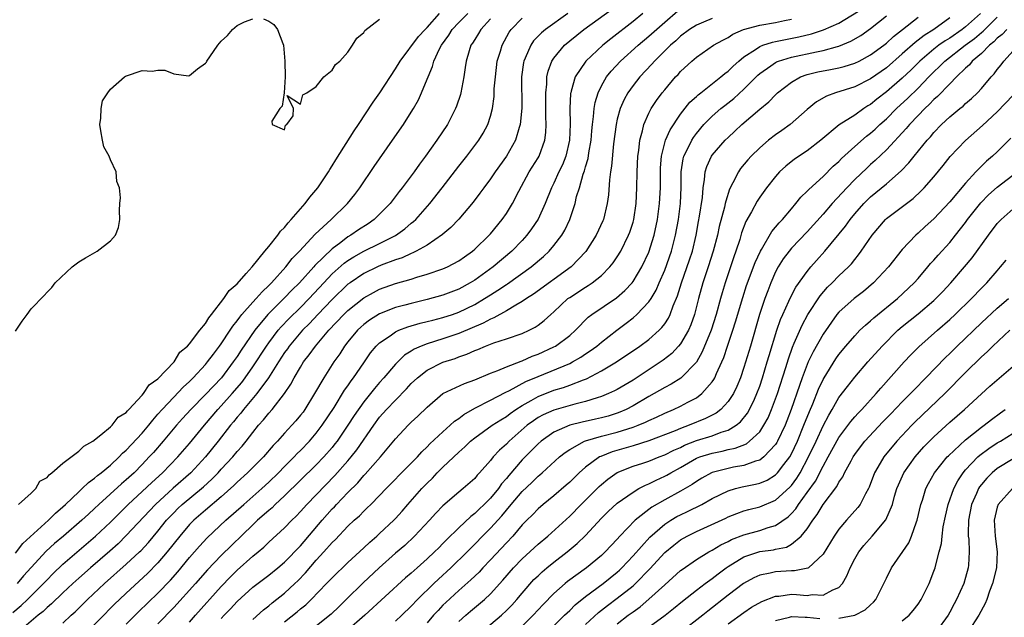
# Model space of a CAD drawing. Units: inches. Extents: x 2565000 to 2568000, y 1533000 to 1536000.
# Drawn here: x 2565592 to 2565716, y 1534081 to 1534156 of the extents above; entities that cross this region are included whole.
import ezdxf

# ---------------------------------------------------------------- set-up
doc = ezdxf.new("R2010")
doc.units = ezdxf.units.IN
doc.header["$MEASUREMENT"] = 0
doc.layers.add('LD25651533_2ft', color=63, linetype='Continuous')

msp = doc.modelspace()

# ---------------------------------------------------------------- linework, layer by layer
at = {"layer": 'LD25651533_2ft'}
for points, elevation in [([(2565597, 1534080.01), (2565598.04, 1534081), (2565598.55, 1534081.45), (2565600.11, 1534083), (2565602.24, 1534085), (2565605, 1534087.44), (2565606.67, 1534089), (2565606.84, 1534089.16), (2565607.8, 1534090.2), (2565609, 1534091.63), (2565610.1, 1534093), (2565611, 1534093.96), (2565611.52, 1534094.48), (2565612.06, 1534095), (2565614.76, 1534097.24), (2565615.8, 1534098.2), (2565616.59, 1534099), (2565617, 1534099.45), (2565618.45, 1534101), (2565619, 1534101.67), (2565619.63, 1534102.37), (2565620.16, 1534103), (2565621, 1534104.11), (2565621.72, 1534105), (2565622.32, 1534105.68), (2565623, 1534106.53), (2565623.42, 1534107), (2565625, 1534109), (2565625.8, 1534110.2), (2565626.2, 1534111), (2565627, 1534112.36), (2565627.4, 1534113), (2565628.11, 1534113.89), (2565628.89, 1534115), (2565630.58, 1534117), (2565632.49, 1534119), (2565633, 1534119.49), (2565635, 1534121.11), (2565636.21, 1534121.79), (2565637, 1534122.2), (2565639, 1534122.9), (2565641, 1534123.47), (2565641.69, 1534123.69), (2565643, 1534124.07), (2565645, 1534124.75), (2565645.57, 1534125), (2565647, 1534125.77), (2565647.71, 1534126.29), (2565648.72, 1534127), (2565649, 1534127.24), (2565650.83, 1534129), (2565651, 1534129.19), (2565652.49, 1534131), (2565653, 1534131.76), (2565653.77, 1534133), (2565654.57, 1534134.57), (2565655.89, 1534137), (2565657, 1534138.77), (2565657.13, 1534139), (2565657.87, 1534141), (2565658, 1534141.99), (2565658.05, 1534143), (2565658, 1534144), (2565657.98, 1534147), (2565658.1, 1534148.1), (2565658.13, 1534149), (2565658.28, 1534149.72), (2565658.75, 1534151), (2565659, 1534151.39), (2565660.33, 1534153), (2565661, 1534153.57), (2565662.8, 1534155), (2565666.39, 1534157.61)], 7642), ([(2565617, 1534080.59), (2565617.38, 1534081), (2565618.17, 1534081.83), (2565619, 1534082.75), (2565621, 1534084.57), (2565623, 1534086.07), (2565624.16, 1534087), (2565625, 1534087.72), (2565627, 1534089.79), (2565629.73, 1534093), (2565631, 1534094.43), (2565631.29, 1534094.71), (2565631.55, 1534095), (2565633, 1534096.5), (2565634.25, 1534097.75), (2565635, 1534098.65), (2565635.18, 1534098.82), (2565637.09, 1534101), (2565639, 1534103.29), (2565640.61, 1534105), (2565641, 1534105.39), (2565641.84, 1534106.16), (2565643, 1534107.31), (2565645, 1534109), (2565647.71, 1534110.29), (2565649, 1534110.75), (2565651, 1534111.58), (2565651.93, 1534111.93), (2565653, 1534112.39), (2565654.88, 1534113.12), (2565655, 1534113.15), (2565656.27, 1534113.73), (2565657, 1534113.99), (2565659, 1534114.9), (2565659.2, 1534115), (2565661, 1534116.36), (2565661.74, 1534117), (2565663.35, 1534118.65), (2565663.81, 1534119), (2565666.9, 1534121.1), (2565667.97, 1534122.03), (2565668.87, 1534123), (2565669, 1534123.16), (2565670.11, 1534125), (2565671, 1534126.87), (2565671.68, 1534129), (2565672.1, 1534131), (2565672.36, 1534133), (2565672.47, 1534135), (2565672.46, 1534137), (2565672.48, 1534137.52), (2565672.58, 1534139), (2565673.11, 1534141), (2565673.68, 1534142.32), (2565675, 1534144.31), (2565676.19, 1534145.81), (2565677, 1534146.53), (2565677.24, 1534146.76), (2565677.57, 1534147), (2565680.11, 1534149), (2565680.58, 1534149.42), (2565681, 1534149.72), (2565681.63, 1534150.37), (2565682.35, 1534151), (2565683, 1534151.53), (2565684.48, 1534152.48), (2565685, 1534152.85), (2565685.39, 1534153), (2565686.6, 1534153.4), (2565687, 1534153.47), (2565688.25, 1534153.75), (2565689.93, 1534154.07), (2565691.54, 1534154.46), (2565693.05, 1534154.95), (2565695, 1534155.81), (2565698.24, 1534157.76)], 7652), ([(2565590.66, 1534081.34), (2565591.74, 1534082.26), (2565592.54, 1534083), (2565594.54, 1534085), (2565595, 1534085.5), (2565595.74, 1534086.26), (2565597, 1534087.44), (2565601.13, 1534091), (2565603, 1534092.75), (2565605.25, 1534095), (2565607, 1534096.62), (2565608.22, 1534097.78), (2565609.56, 1534099), (2565611.52, 1534101), (2565613, 1534102.72), (2565614.86, 1534105), (2565616.57, 1534107), (2565617, 1534107.45), (2565618.39, 1534109), (2565619.59, 1534110.41), (2565620.02, 1534111), (2565621, 1534112.39), (2565622.71, 1534115), (2565623, 1534115.41), (2565624.19, 1534117), (2565624.56, 1534117.44), (2565625.54, 1534118.46), (2565627, 1534119.9), (2565628.08, 1534121), (2565629.93, 1534123), (2565631, 1534124.12), (2565632.53, 1534125.47), (2565633, 1534125.81), (2565633.73, 1534126.27), (2565635, 1534126.99), (2565637, 1534127.96), (2565639, 1534128.98), (2565640.18, 1534129.82), (2565641, 1534130.52), (2565641.27, 1534130.73), (2565641.55, 1534131), (2565643.33, 1534133), (2565644.91, 1534135), (2565647, 1534137.72), (2565648.01, 1534139), (2565649.52, 1534141), (2565650.08, 1534141.92), (2565650.66, 1534143), (2565651, 1534144.06), (2565651.25, 1534145), (2565651.46, 1534146.54), (2565651.48, 1534147.48), (2565651.61, 1534149), (2565651.86, 1534151), (2565652.25, 1534152.25), (2565652.46, 1534153), (2565653.36, 1534154.64), (2565653.61, 1534155), (2565655, 1534156.41)], 7638), ([(2565591, 1534088.87), (2565591.92, 1534090.08), (2565595.17, 1534093), (2565596.08, 1534093.92), (2565597, 1534094.69), (2565597.34, 1534095), (2565599, 1534096.6), (2565599.44, 1534097), (2565600.22, 1534097.78), (2565601, 1534098.33), (2565601.35, 1534098.65), (2565601.82, 1534099), (2565603, 1534099.97), (2565604.11, 1534101), (2565604.54, 1534101.46), (2565605, 1534101.86), (2565607, 1534104.02), (2565607.84, 1534105), (2565608.34, 1534105.66), (2565609, 1534106.4), (2565609.52, 1534107), (2565611, 1534108.57), (2565612.19, 1534109.81), (2565613, 1534110.55), (2565613.45, 1534111), (2565615, 1534112.7), (2565615.26, 1534113), (2565616, 1534114), (2565616.77, 1534115), (2565617, 1534115.31), (2565618.14, 1534117), (2565618.47, 1534117.53), (2565619, 1534118.19), (2565619.33, 1534118.67), (2565619.6, 1534119), (2565621, 1534120.57), (2565621.41, 1534121), (2565622.15, 1534121.85), (2565623, 1534122.65), (2565623.35, 1534123), (2565625.14, 1534125), (2565625.95, 1534126.05), (2565626.89, 1534127), (2565628.86, 1534129.14), (2565630.88, 1534131), (2565632.96, 1534133), (2565633.85, 1534134.15), (2565634.5, 1534135), (2565636.32, 1534137.68), (2565638.64, 1534141), (2565640.01, 1534143), (2565641, 1534144.57), (2565641.26, 1534145), (2565641.89, 1534146.11), (2565642.3, 1534147), (2565643, 1534148.7), (2565643.11, 1534149), (2565643.69, 1534150.31), (2565643.86, 1534151), (2565644.57, 1534152.57), (2565644.8, 1534153), (2565645.72, 1534154.28), (2565646.15, 1534155), (2565647, 1534155.89), (2565648.12, 1534157)], 7634), ([(2565591, 1534116.89), (2565591.84, 1534118.16), (2565592.5, 1534119), (2565593, 1534119.7), (2565594.61, 1534121.39), (2565595, 1534121.82), (2565595.58, 1534122.42), (2565596.03, 1534123), (2565598.18, 1534125), (2565599, 1534125.63), (2565599.83, 1534126.17), (2565601.34, 1534127), (2565603, 1534128.32), (2565603.66, 1534129), (2565604.02, 1534129.98), (2565604.2, 1534131), (2565604.15, 1534132.15), (2565604.18, 1534133), (2565604.25, 1534133.75), (2565604.14, 1534135), (2565603.79, 1534135.79), (2565603.72, 1534137), (2565603, 1534138.53), (2565602.82, 1534139), (2565602.17, 1534140.17), (2565601.98, 1534141), (2565601.8, 1534142.2), (2565601.65, 1534143), (2565601.8, 1534143.8), (2565601.84, 1534145), (2565602.01, 1534145.99), (2565602.66, 1534147), (2565603, 1534147.45), (2565604.76, 1534149), (2565604.9, 1534149.1), (2565607, 1534149.82), (2565608.25, 1534149.75), (2565609, 1534149.86), (2565609.86, 1534149.86), (2565611, 1534149.38), (2565612.86, 1534149.14), (2565613, 1534149.18), (2565614.01, 1534150.01), (2565615, 1534150.74), (2565615.13, 1534150.87), (2565615.18, 1534151), (2565615.54, 1534151.54), (2565616.58, 1534153), (2565617, 1534153.52), (2565617.78, 1534154.22), (2565618.41, 1534155), (2565619, 1534155.49), (2565619.95, 1534155.95), (2565621, 1534156.35)], 7630), ([(2565651, 1534156.32), (2565649.78, 1534155), (2565649.5, 1534154.5), (2565649, 1534153.75), (2565648.72, 1534153.28), (2565648.52, 1534153), (2565648.29, 1534152.29), (2565647.93, 1534151), (2565647.82, 1534150.18), (2565647.63, 1534149), (2565647.25, 1534147), (2565647.2, 1534146.8), (2565646.7, 1534145.3), (2565646.58, 1534145), (2565645.55, 1534143), (2565644.23, 1534141), (2565642.8, 1534139), (2565642.02, 1534137.98), (2565641.34, 1534137), (2565639.86, 1534135), (2565639.48, 1534134.52), (2565638.31, 1534133), (2565637, 1534131.65), (2565636.32, 1534131), (2565635.54, 1534130.46), (2565634.32, 1534129.68), (2565633.35, 1534129), (2565633, 1534128.8), (2565632.11, 1534128.11), (2565631, 1534127.29), (2565628.82, 1534125.18), (2565628.68, 1534125), (2565626.87, 1534123), (2565625.92, 1534122.08), (2565625, 1534121.11), (2565622.87, 1534119), (2565621.24, 1534117), (2565619.52, 1534114.48), (2565619, 1534113.68), (2565618.52, 1534113), (2565617.01, 1534111), (2565615, 1534108.88), (2565613.14, 1534107), (2565612.12, 1534105.88), (2565611.35, 1534105), (2565609.67, 1534103), (2565608.42, 1534101.58), (2565607.9, 1534101), (2565607, 1534100.05), (2565605.98, 1534099), (2565605, 1534098.1), (2565604.4, 1534097.6), (2565601.54, 1534095), (2565601, 1534094.48), (2565600.22, 1534093.78), (2565599.39, 1534093), (2565597.07, 1534091), (2565595.94, 1534090.06), (2565594.89, 1534089.11), (2565593, 1534087.05), (2565592.03, 1534085.97), (2565591.21, 1534085)], 7636), ([(2565591.39, 1534095), (2565593, 1534096.42), (2565593.59, 1534097), (2565594.07, 1534097.93), (2565595, 1534098.39), (2565595.25, 1534098.75), (2565595.61, 1534099), (2565597, 1534100.22), (2565599, 1534101.72), (2565599.63, 1534102.37), (2565600.79, 1534103), (2565601.79, 1534103.79), (2565603, 1534104.82), (2565603.2, 1534105), (2565603.98, 1534106.02), (2565605, 1534106.63), (2565605.16, 1534106.84), (2565605.33, 1534107), (2565607, 1534108.79), (2565607.18, 1534109), (2565607.89, 1534110.11), (2565609, 1534110.85), (2565611.05, 1534113), (2565611.75, 1534114.25), (2565612.72, 1534115), (2565613, 1534115.3), (2565614.29, 1534117), (2565615, 1534117.86), (2565615.41, 1534118.59), (2565615.76, 1534119), (2565617.33, 1534121), (2565617.98, 1534122.02), (2565619, 1534122.87), (2565620.16, 1534124.16), (2565620.89, 1534125), (2565622.48, 1534127), (2565623, 1534127.6), (2565624.14, 1534129), (2565624.49, 1534129.51), (2565625, 1534130), (2565625.43, 1534130.57), (2565625.84, 1534131), (2565627, 1534132.35), (2565627.59, 1534133), (2565628.2, 1534133.8), (2565629.21, 1534135), (2565630.52, 1534137), (2565630.69, 1534137.31), (2565631, 1534137.78), (2565631.46, 1534138.54), (2565633.79, 1534142.21), (2565634.34, 1534143), (2565636.2, 1534145.8), (2565637.02, 1534146.98), (2565639, 1534150.01), (2565639.59, 1534151), (2565641.9, 1534154.1), (2565642.73, 1534155), (2565643, 1534155.26), (2565644.57, 1534157)], 7632), ([(2565660.76, 1534157), (2565657.94, 1534155), (2565657.43, 1534154.57), (2565656.45, 1534153.55), (2565656.08, 1534153), (2565655.39, 1534151.39), (2565655.2, 1534151), (2565655.16, 1534150.84), (2565654.92, 1534149), (2565654.96, 1534145.04), (2565654.76, 1534143), (2565654.62, 1534142.62), (2565654.14, 1534141), (2565653.01, 1534139), (2565651.58, 1534137), (2565651, 1534136.13), (2565650.14, 1534135), (2565649.67, 1534134.33), (2565648.82, 1534133.18), (2565647, 1534131.04), (2565646, 1534129.99), (2565645, 1534129.15), (2565644.92, 1534129.08), (2565643, 1534127.77), (2565641.63, 1534127), (2565641.21, 1534126.79), (2565641, 1534126.72), (2565639.83, 1534126.17), (2565639, 1534125.89), (2565637.21, 1534125.21), (2565636.73, 1534125), (2565635, 1534124.18), (2565633.26, 1534123), (2565633, 1534122.81), (2565631, 1534120.9), (2565629.2, 1534119), (2565628.14, 1534117.86), (2565627.27, 1534117), (2565625.58, 1534115), (2565625.35, 1534114.65), (2565625, 1534114.18), (2565624.23, 1534113), (2565622.95, 1534111), (2565621.49, 1534109), (2565619.79, 1534107), (2565619.45, 1534106.55), (2565619, 1534106.02), (2565618.55, 1534105.45), (2565618.17, 1534105), (2565616.62, 1534103), (2565615.01, 1534101), (2565613.15, 1534099), (2565610.93, 1534097.07), (2565608.68, 1534095), (2565605, 1534091.06), (2565603.96, 1534090.04), (2565602.91, 1534089.09), (2565600.49, 1534087), (2565599, 1534085.68), (2565598.24, 1534085), (2565597, 1534083.84), (2565595.56, 1534082.44), (2565595, 1534081.99), (2565594.5, 1534081.5), (2565593.88, 1534081), (2565591.52, 1534079)], 7640), ([(2565670.22, 1534157), (2565669, 1534156.02), (2565666.18, 1534153.82), (2565665.17, 1534153), (2565663.02, 1534151), (2565661.69, 1534149), (2565661.2, 1534147.2), (2565661.13, 1534147), (2565661.11, 1534146.89), (2565661.01, 1534145), (2565661.05, 1534143.05), (2565660.98, 1534141), (2565660.52, 1534139), (2565660.09, 1534137.91), (2565659.65, 1534137), (2565659, 1534135.57), (2565658.7, 1534135), (2565657.9, 1534133), (2565657, 1534131.04), (2565656.19, 1534129.81), (2565655.59, 1534129), (2565655, 1534128.35), (2565653.7, 1534127), (2565651.33, 1534125), (2565649, 1534123.34), (2565648.44, 1534123), (2565647, 1534122.21), (2565645, 1534121.44), (2565643, 1534120.88), (2565641, 1534120.4), (2565640.17, 1534120.17), (2565639, 1534119.88), (2565637, 1534119.09), (2565635.73, 1534118.27), (2565635, 1534117.72), (2565634.62, 1534117.38), (2565634.22, 1534117), (2565633, 1534115.55), (2565632.56, 1534115), (2565631.96, 1534114.04), (2565631.23, 1534113), (2565629.93, 1534111), (2565628.77, 1534109), (2565627.55, 1534107), (2565627.32, 1534106.68), (2565627, 1534106.26), (2565626.43, 1534105.57), (2565625.93, 1534105), (2565625, 1534104.01), (2565624.1, 1534103), (2565623.56, 1534102.44), (2565622.31, 1534101), (2565620.32, 1534099), (2565619, 1534097.8), (2565618.6, 1534097.4), (2565617, 1534095.98), (2565615, 1534094.28), (2565613.54, 1534093), (2565613, 1534092.46), (2565611.76, 1534091), (2565610.18, 1534089), (2565609, 1534087.62), (2565607.7, 1534086.3), (2565605, 1534083.8), (2565604.14, 1534083), (2565603.56, 1534082.44), (2565599.58, 1534078.42)], 7644), ([(2565605, 1534079.89), (2565606.56, 1534081.44), (2565609, 1534083.81), (2565610.57, 1534085.43), (2565611.51, 1534086.49), (2565613, 1534088.32), (2565614.25, 1534089.75), (2565615.21, 1534090.79), (2565617.57, 1534093), (2565619.83, 1534095), (2565622.11, 1534097), (2565623, 1534097.82), (2565624.22, 1534099), (2565625, 1534099.81), (2565626.19, 1534101), (2565626.58, 1534101.42), (2565627, 1534101.83), (2565628.13, 1534103), (2565629, 1534104), (2565629.76, 1534105), (2565631.25, 1534107.25), (2565632.58, 1534109.42), (2565633, 1534109.99), (2565633.4, 1534110.6), (2565633.71, 1534111), (2565635, 1534112.9), (2565635.86, 1534114.14), (2565636.56, 1534115), (2565637, 1534115.42), (2565638.32, 1534116.32), (2565639, 1534116.81), (2565639.42, 1534117), (2565640.56, 1534117.44), (2565642.12, 1534117.88), (2565643, 1534118.09), (2565643.71, 1534118.29), (2565645, 1534118.61), (2565646.19, 1534119), (2565647, 1534119.28), (2565649, 1534120.27), (2565650.23, 1534121), (2565651, 1534121.5), (2565651.93, 1534122.07), (2565653, 1534122.8), (2565653.13, 1534122.87), (2565656.15, 1534125), (2565657.69, 1534126.31), (2565658.42, 1534127), (2565659, 1534127.7), (2565660, 1534129), (2565660.37, 1534129.63), (2565661.02, 1534131), (2565661.68, 1534133), (2565661.88, 1534133.88), (2565662.22, 1534135), (2565662.7, 1534136.7), (2565662.87, 1534137.13), (2565663, 1534137.65), (2565663.32, 1534138.68), (2565663.42, 1534139.42), (2565663.7, 1534141), (2565663.79, 1534142.21), (2565663.87, 1534143), (2565664.02, 1534144.02), (2565664.09, 1534145), (2565664.21, 1534145.79), (2565664.58, 1534147), (2565665, 1534147.87), (2565665.64, 1534149), (2565666.25, 1534149.75), (2565667.43, 1534151), (2565669.66, 1534153), (2565671, 1534154.13), (2565673, 1534155.92), (2565674.67, 1534157.33)], 7646), ([(2565679, 1534156.37), (2565677.9, 1534155.9), (2565677, 1534155.55), (2565676.12, 1534155), (2565675, 1534154.15), (2565674.42, 1534153.58), (2565673.75, 1534153), (2565671.7, 1534151), (2565671.37, 1534150.63), (2565669.85, 1534149), (2565669, 1534147.91), (2565668.35, 1534147), (2565667.86, 1534146.14), (2565667.37, 1534145), (2565667, 1534143.66), (2565666.85, 1534143), (2565666.54, 1534140.54), (2565666.29, 1534137.71), (2565666.15, 1534137), (2565666.02, 1534136.02), (2565665.89, 1534134.11), (2565665.75, 1534133), (2565665.25, 1534131), (2565665.18, 1534130.82), (2565664.33, 1534129), (2565663.05, 1534126.95), (2565661.18, 1534125), (2565656.44, 1534121.56), (2565655.54, 1534121), (2565655, 1534120.63), (2565654.18, 1534120.18), (2565653, 1534119.46), (2565651.42, 1534118.58), (2565651, 1534118.42), (2565650.09, 1534117.91), (2565647, 1534116.59), (2565645, 1534115.92), (2565643, 1534115.3), (2565642.23, 1534115), (2565641.37, 1534114.63), (2565641, 1534114.38), (2565640.15, 1534113.85), (2565639, 1534112.73), (2565637.53, 1534111), (2565637, 1534110.41), (2565636.35, 1534109.65), (2565635.85, 1534109), (2565635, 1534107.96), (2565633.78, 1534106.22), (2565633, 1534105), (2565631.62, 1534103), (2565631.36, 1534102.64), (2565631, 1534102.21), (2565629.96, 1534101), (2565629, 1534099.99), (2565625, 1534096.09), (2565623.82, 1534095), (2565623.41, 1534094.59), (2565623, 1534094.25), (2565621.59, 1534093), (2565621, 1534092.44), (2565617, 1534088.55), (2565615.26, 1534086.74), (2565613.73, 1534085), (2565611, 1534081.98), (2565609, 1534079.92)], 7648), ([(2565613, 1534080.15), (2565613.73, 1534081), (2565617, 1534084.66), (2565618.15, 1534085.85), (2565619, 1534086.7), (2565621, 1534088.46), (2565621.66, 1534089), (2565622.38, 1534089.62), (2565623, 1534090.22), (2565625, 1534092.07), (2565625.89, 1534093), (2565626.46, 1534093.54), (2565627, 1534094.11), (2565627.8, 1534095), (2565631.36, 1534098.64), (2565633, 1534100.52), (2565633.41, 1534101), (2565634.11, 1534101.89), (2565636.25, 1534105), (2565637, 1534106.02), (2565637.87, 1534107), (2565639, 1534108.17), (2565640.4, 1534109.6), (2565641, 1534110.26), (2565641.76, 1534111), (2565643, 1534111.98), (2565645, 1534112.96), (2565646.55, 1534113.45), (2565647, 1534113.63), (2565648.02, 1534113.98), (2565649, 1534114.43), (2565649.42, 1534114.58), (2565650.36, 1534115), (2565651.41, 1534115.41), (2565653, 1534115.92), (2565655, 1534116.61), (2565655.87, 1534117), (2565656.62, 1534117.38), (2565657, 1534117.64), (2565657.78, 1534118.22), (2565658.6, 1534119), (2565659, 1534119.34), (2565660.78, 1534121), (2565661, 1534121.16), (2565663, 1534122.46), (2565663.34, 1534122.66), (2565663.85, 1534123), (2565665, 1534123.92), (2565666.09, 1534125), (2565666.49, 1534125.51), (2565667, 1534126.28), (2565667.45, 1534127), (2565668.44, 1534129), (2565668.6, 1534129.4), (2565669, 1534130.65), (2565669.1, 1534131), (2565669.38, 1534133), (2565669.48, 1534135), (2565669.52, 1534137), (2565669.62, 1534139), (2565669.73, 1534139.73), (2565669.85, 1534141), (2565670.2, 1534142.2), (2565670.36, 1534143), (2565671, 1534144.42), (2565671.3, 1534145), (2565671.97, 1534146.03), (2565672.69, 1534147), (2565673, 1534147.39), (2565674.38, 1534149), (2565674.69, 1534149.31), (2565675, 1534149.67), (2565676.41, 1534151), (2565677, 1534151.51), (2565679.16, 1534153), (2565680.34, 1534153.66), (2565681, 1534153.99), (2565681.61, 1534154.39), (2565682.97, 1534155), (2565685, 1534155.53), (2565687, 1534155.88), (2565688.12, 1534156.12), (2565689, 1534156.29)], 7650), ([(2565621, 1534080.46), (2565622.31, 1534081.69), (2565623, 1534082.21), (2565623.43, 1534082.57), (2565625, 1534083.81), (2565626.29, 1534085), (2565626.65, 1534085.35), (2565627.63, 1534086.37), (2565629, 1534087.95), (2565629.97, 1534089), (2565631, 1534090.19), (2565631.41, 1534090.59), (2565633, 1534092.25), (2565633.8, 1534093), (2565634.44, 1534093.56), (2565635, 1534094.16), (2565635.44, 1534094.56), (2565635.88, 1534095), (2565637, 1534096.14), (2565637.82, 1534097), (2565639, 1534098.18), (2565639.4, 1534098.6), (2565641, 1534100.21), (2565641.76, 1534101), (2565642.34, 1534101.66), (2565643, 1534102.28), (2565643.35, 1534102.65), (2565645, 1534104.19), (2565645.91, 1534105), (2565646.47, 1534105.53), (2565647, 1534105.88), (2565647.62, 1534106.38), (2565649, 1534107.16), (2565651, 1534108.16), (2565652.86, 1534109.14), (2565653.38, 1534109.38), (2565655.48, 1534110.52), (2565657, 1534111.18), (2565661, 1534112.82), (2565661.35, 1534113), (2565662.39, 1534113.61), (2565663, 1534114.02), (2565663.6, 1534114.4), (2565664.41, 1534115), (2565665, 1534115.5), (2565666.97, 1534117.03), (2565668.12, 1534117.88), (2565669, 1534118.57), (2565669.5, 1534119), (2565671, 1534120.59), (2565671.27, 1534121), (2565671.92, 1534122.08), (2565672.3, 1534123), (2565673, 1534124.61), (2565673.85, 1534127), (2565674.38, 1534129), (2565674.73, 1534131), (2565674.98, 1534133), (2565675.09, 1534135.09), (2565675.09, 1534137), (2565675.34, 1534138.66), (2565675.43, 1534139), (2565675.89, 1534139.89), (2565676.41, 1534141), (2565676.63, 1534141.37), (2565677, 1534141.86), (2565677.96, 1534143), (2565679, 1534144.04), (2565680.1, 1534145), (2565680.6, 1534145.4), (2565681.72, 1534146.28), (2565683, 1534147.47), (2565684.77, 1534149.23), (2565685, 1534149.43), (2565686.39, 1534150.39), (2565687, 1534150.83), (2565687.11, 1534150.89), (2565687.39, 1534151), (2565689, 1534151.49), (2565692.19, 1534152.19), (2565693, 1534152.34), (2565694.84, 1534152.84), (2565695, 1534152.87), (2565696.5, 1534153.5), (2565697.75, 1534154.25), (2565699, 1534155.12), (2565701, 1534156.71)], 7654), ([(2565622.32, 1534156.32), (2565623, 1534156.04), (2565623.62, 1534155.62), (2565624.1, 1534155), (2565624.76, 1534153.24), (2565624.87, 1534153), (2565625.02, 1534150.98), (2565625.05, 1534149), (2565624.94, 1534147), (2565624.67, 1534145.33), (2565624.41, 1534145), (2565623.4, 1534143.4), (2565623.42, 1534143), (2565625, 1534142.31), (2565625.11, 1534142.89), (2565625.27, 1534143), (2565626.07, 1534144.07), (2565626.11, 1534145), (2565625.34, 1534146.66), (2565627, 1534145.55), (2565627.28, 1534146.72), (2565627.8, 1534147), (2565629, 1534147.81), (2565629.97, 1534149), (2565631, 1534149.84), (2565631.42, 1534150.58), (2565631.97, 1534151), (2565633, 1534152.11), (2565633.59, 1534153), (2565634.11, 1534153.89), (2565635, 1534154.6), (2565635.14, 1534154.86), (2565637, 1534156.28)], 7630), ([(2565625, 1534080.18), (2565626.58, 1534081.42), (2565627, 1534081.8), (2565627.67, 1534082.33), (2565628.35, 1534083), (2565630.3, 1534085), (2565631, 1534085.74), (2565633, 1534087.68), (2565635, 1534089.52), (2565635.76, 1534090.24), (2565636.64, 1534091), (2565637, 1534091.32), (2565638.79, 1534093), (2565639, 1534093.22), (2565639.84, 1534094.16), (2565640.56, 1534095), (2565642.33, 1534097), (2565643, 1534097.71), (2565643.66, 1534098.34), (2565644.27, 1534099), (2565645, 1534099.73), (2565647, 1534101.62), (2565647.74, 1534102.26), (2565648.48, 1534103), (2565649, 1534103.43), (2565651.21, 1534105), (2565652.3, 1534105.7), (2565653, 1534106.11), (2565653.5, 1534106.5), (2565654.21, 1534107), (2565655, 1534107.51), (2565656.13, 1534108.13), (2565657, 1534108.64), (2565659, 1534109.42), (2565660.23, 1534109.77), (2565661, 1534110.06), (2565662.76, 1534110.76), (2565663.11, 1534110.89), (2565665, 1534111.88), (2565666.91, 1534113), (2565669.85, 1534115), (2565671, 1534115.85), (2565672.3, 1534117), (2565672.65, 1534117.35), (2565673, 1534117.81), (2565673.48, 1534118.52), (2565673.71, 1534119), (2565674.09, 1534120.09), (2565674.63, 1534121.37), (2565675.11, 1534123), (2565676.12, 1534125.88), (2565676.49, 1534127), (2565676.97, 1534129), (2565677.27, 1534130.73), (2565677.41, 1534131.41), (2565677.76, 1534133.76), (2565677.85, 1534135), (2565678.04, 1534136.05), (2565678.12, 1534137), (2565678.32, 1534137.68), (2565678.93, 1534139), (2565679, 1534139.11), (2565680.63, 1534141), (2565681, 1534141.37), (2565681.85, 1534142.15), (2565682.73, 1534143), (2565685, 1534144.94), (2565686.14, 1534145.86), (2565687, 1534146.76), (2565687.26, 1534147), (2565689, 1534148.35), (2565690.13, 1534149), (2565691, 1534149.3), (2565692.36, 1534149.64), (2565693.96, 1534149.96), (2565695, 1534150.15), (2565695.68, 1534150.32), (2565697, 1534150.74), (2565697.54, 1534151), (2565699, 1534151.78), (2565700.68, 1534153), (2565701, 1534153.26), (2565701.89, 1534154.11), (2565703.05, 1534155), (2565705, 1534156.57)], 7656), ([(2565709, 1534156.45), (2565707.01, 1534155), (2565705.76, 1534154.24), (2565705, 1534153.63), (2565704.63, 1534153.37), (2565703, 1534151.9), (2565701, 1534150.16), (2565699, 1534148.78), (2565697, 1534147.76), (2565694.56, 1534147), (2565693.42, 1534146.58), (2565692.16, 1534145.84), (2565691, 1534144.88), (2565688.85, 1534143), (2565687.78, 1534142.22), (2565687, 1534141.68), (2565686.13, 1534141), (2565685, 1534140.05), (2565683.94, 1534139), (2565683.5, 1534138.51), (2565682.58, 1534137.42), (2565682.3, 1534137), (2565681.61, 1534135.61), (2565681.18, 1534134.82), (2565680.7, 1534133.3), (2565680.65, 1534133), (2565680.55, 1534132.55), (2565679.89, 1534130.11), (2565679.65, 1534129), (2565679.13, 1534127), (2565678.51, 1534125), (2565677.83, 1534123), (2565677.27, 1534121), (2565676.77, 1534119), (2565676.31, 1534117.69), (2565676, 1534117), (2565675, 1534115.3), (2565674.75, 1534115), (2565673.91, 1534114.09), (2565672.79, 1534113.22), (2565669, 1534110.72), (2565667, 1534109.54), (2565666.65, 1534109.35), (2565665.89, 1534109), (2565665, 1534108.64), (2565664.49, 1534108.49), (2565663, 1534107.99), (2565661.67, 1534107.67), (2565659, 1534106.93), (2565657.66, 1534106.34), (2565657, 1534105.97), (2565656.42, 1534105.58), (2565655.65, 1534105), (2565653.36, 1534103), (2565653, 1534102.63), (2565652.13, 1534101.87), (2565651.34, 1534101), (2565651, 1534100.57), (2565649.62, 1534099), (2565649.31, 1534098.69), (2565649, 1534098.3), (2565647.55, 1534097), (2565647, 1534096.55), (2565645, 1534094.84), (2565644.09, 1534093.91), (2565643.28, 1534093), (2565641.42, 1534091), (2565640.17, 1534089.83), (2565639, 1534088.85), (2565636.92, 1534087), (2565634.9, 1534085.1), (2565632.78, 1534083), (2565631.87, 1534082.13), (2565630.86, 1534081.14), (2565630.72, 1534081), (2565629, 1534079.62)], 7658), ([(2565712.88, 1534157), (2565711, 1534155.34), (2565710.56, 1534155), (2565709, 1534153.91), (2565708.43, 1534153.57), (2565707.64, 1534153), (2565707, 1534152.5), (2565705.21, 1534151), (2565704.11, 1534149.89), (2565703, 1534148.84), (2565701, 1534147.13), (2565699.8, 1534146.2), (2565699, 1534145.53), (2565698.66, 1534145.34), (2565698.15, 1534145), (2565697, 1534144.19), (2565695.04, 1534142.96), (2565692.7, 1534141), (2565691, 1534139.67), (2565689.4, 1534138.6), (2565688.29, 1534137.71), (2565687.51, 1534137), (2565687, 1534136.43), (2565685.87, 1534135), (2565685, 1534133.81), (2565684.68, 1534133.32), (2565683.97, 1534131.97), (2565683.26, 1534130.74), (2565682.71, 1534129.29), (2565682.47, 1534128.47), (2565681.98, 1534127), (2565681.71, 1534126.29), (2565681.3, 1534125), (2565680.64, 1534123), (2565680.25, 1534121.75), (2565680.03, 1534121), (2565679.49, 1534119), (2565678.86, 1534117), (2565677.74, 1534114.26), (2565677, 1534112.99), (2565675.03, 1534110.97), (2565673.8, 1534110.2), (2565673, 1534109.79), (2565671.68, 1534109), (2565671, 1534108.63), (2565669, 1534107.44), (2565668.14, 1534107), (2565667.34, 1534106.66), (2565667, 1534106.53), (2565665.84, 1534106.16), (2565665, 1534105.94), (2565664.24, 1534105.76), (2565662.59, 1534105.41), (2565661, 1534105), (2565659, 1534104.12), (2565657.4, 1534103), (2565657, 1534102.65), (2565655, 1534100.63), (2565653.32, 1534098.68), (2565653, 1534098.28), (2565652.4, 1534097.6), (2565651.99, 1534097), (2565651, 1534095.81), (2565650.2, 1534095), (2565649.58, 1534094.42), (2565649, 1534093.84), (2565648.52, 1534093.48), (2565647, 1534092.04), (2565645.46, 1534090.54), (2565645, 1534090.06), (2565644.46, 1534089.54), (2565643.94, 1534089), (2565643, 1534088.12), (2565641.74, 1534087), (2565641.34, 1534086.66), (2565641, 1534086.33), (2565640.27, 1534085.73), (2565635.11, 1534081), (2565632.82, 1534079)], 7660), ([(2565639, 1534080.28), (2565639.79, 1534081), (2565641, 1534082.17), (2565641.77, 1534083), (2565643.84, 1534085), (2565644.43, 1534085.57), (2565645.98, 1534087), (2565648.05, 1534089), (2565651, 1534091.99), (2565652.43, 1534093.57), (2565653.6, 1534095), (2565655, 1534096.63), (2565656.22, 1534097.78), (2565657, 1534098.56), (2565657.25, 1534098.75), (2565657.53, 1534099), (2565659.71, 1534101), (2565660.42, 1534101.58), (2565661, 1534101.96), (2565662.88, 1534103), (2565663, 1534103.05), (2565665, 1534103.61), (2565667, 1534104.12), (2565669, 1534104.75), (2565669.66, 1534105), (2565670.59, 1534105.41), (2565671, 1534105.62), (2565671.96, 1534106.04), (2565673, 1534106.54), (2565674.12, 1534107), (2565675, 1534107.41), (2565675.92, 1534107.92), (2565677, 1534108.48), (2565677.69, 1534109), (2565679, 1534110.49), (2565679.21, 1534110.79), (2565679.32, 1534111), (2565679.54, 1534111.54), (2565680.21, 1534113), (2565680.45, 1534113.55), (2565680.92, 1534115), (2565681.6, 1534117), (2565681.94, 1534118.06), (2565682.85, 1534121.15), (2565683.35, 1534122.65), (2565684.42, 1534125.58), (2565685.08, 1534127), (2565685.22, 1534127.22), (2565686.53, 1534129.47), (2565687, 1534130.01), (2565687.44, 1534130.56), (2565687.86, 1534131), (2565689, 1534132.35), (2565689.58, 1534133), (2565690.2, 1534133.8), (2565691, 1534134.57), (2565691.2, 1534134.8), (2565693, 1534136.43), (2565694.29, 1534137.71), (2565695, 1534138.34), (2565695.32, 1534138.68), (2565697, 1534140.22), (2565698.49, 1534141.51), (2565699, 1534141.9), (2565699.58, 1534142.42), (2565700.18, 1534143), (2565701, 1534143.73), (2565702.26, 1534145), (2565703.69, 1534146.31), (2565705, 1534147.59), (2565706.36, 1534149), (2565707, 1534149.64), (2565707.7, 1534150.3), (2565708.38, 1534151), (2565710.93, 1534153), (2565712.13, 1534153.87), (2565713, 1534154.61), (2565713.22, 1534154.78), (2565713.41, 1534155), (2565715, 1534156.55)], 7662), ([(2565716.19, 1534155), (2565715.62, 1534154.38), (2565715, 1534153.9), (2565714.58, 1534153.42), (2565714.03, 1534153), (2565713, 1534151.96), (2565711.85, 1534151), (2565711.48, 1534150.52), (2565711, 1534150.12), (2565709.84, 1534149), (2565709, 1534148.15), (2565707.47, 1534146.53), (2565707, 1534146.14), (2565706.45, 1534145.55), (2565705.84, 1534145), (2565705, 1534144.14), (2565703.91, 1534143), (2565703.51, 1534142.49), (2565701, 1534139.8), (2565699.57, 1534138.43), (2565699, 1534137.94), (2565698.51, 1534137.49), (2565697, 1534136.04), (2565695.99, 1534135), (2565694.13, 1534133), (2565693, 1534131.68), (2565691, 1534129.45), (2565689, 1534127.36), (2565688.7, 1534127), (2565687.98, 1534126.01), (2565687.34, 1534125), (2565687, 1534124.37), (2565686.41, 1534123), (2565686.01, 1534121.99), (2565685.65, 1534121), (2565684.98, 1534119), (2565683.82, 1534115), (2565683, 1534112.28), (2565682.56, 1534111), (2565682.1, 1534109.89), (2565681.67, 1534109), (2565681, 1534107.99), (2565680.09, 1534107), (2565679.48, 1534106.52), (2565678.16, 1534105.84), (2565676.1, 1534105), (2565675, 1534104.61), (2565674.31, 1534104.31), (2565671, 1534103.02), (2565669, 1534102.4), (2565666.36, 1534101.64), (2565664.92, 1534101.08), (2565664.78, 1534101), (2565663, 1534099.7), (2565662.21, 1534099), (2565661.59, 1534098.41), (2565661, 1534097.81), (2565660.57, 1534097.43), (2565659, 1534096.09), (2565657.64, 1534095), (2565657, 1534094.45), (2565656.29, 1534093.71), (2565655.58, 1534093), (2565655, 1534092.41), (2565653.8, 1534091), (2565653, 1534090.17), (2565651, 1534087.99), (2565650.05, 1534087), (2565649.55, 1534086.45), (2565648.53, 1534085.47), (2565647, 1534084.13), (2565645.37, 1534082.63), (2565645, 1534082.27), (2565644.38, 1534081.62), (2565643.82, 1534081), (2565643, 1534080.03)], 7664), ([(2565647, 1534080.2), (2565647.88, 1534081), (2565648.48, 1534081.52), (2565650.24, 1534083), (2565651, 1534083.71), (2565652.57, 1534085.43), (2565653.9, 1534087), (2565655, 1534088.15), (2565657, 1534089.97), (2565658.23, 1534091), (2565661, 1534093.52), (2565662.44, 1534095), (2565664.72, 1534097.28), (2565665, 1534097.53), (2565665.81, 1534098.19), (2565667, 1534099.03), (2565669, 1534099.84), (2565670.23, 1534100.23), (2565671, 1534100.49), (2565672.3, 1534101), (2565673, 1534101.26), (2565674.15, 1534101.85), (2565675, 1534102.21), (2565675.52, 1534102.48), (2565677, 1534103.07), (2565679, 1534103.68), (2565680.13, 1534104.13), (2565681, 1534104.39), (2565682.01, 1534105), (2565682.56, 1534105.44), (2565683.46, 1534106.54), (2565683.72, 1534107), (2565684.32, 1534108.32), (2565684.65, 1534109), (2565685, 1534109.96), (2565685.34, 1534111), (2565685.95, 1534113), (2565686.18, 1534113.82), (2565687.17, 1534117), (2565687.62, 1534118.38), (2565687.9, 1534119), (2565688.68, 1534120.68), (2565688.87, 1534121.13), (2565689.57, 1534122.43), (2565691, 1534124.43), (2565691.46, 1534125), (2565692.18, 1534125.82), (2565693.24, 1534127), (2565695.83, 1534130.17), (2565696.42, 1534131), (2565697, 1534131.69), (2565698.16, 1534133), (2565699, 1534133.84), (2565701, 1534135.51), (2565702.87, 1534137.13), (2565703.84, 1534138.16), (2565704.51, 1534139), (2565706.14, 1534141), (2565706.55, 1534141.45), (2565707, 1534142), (2565707.96, 1534143), (2565709, 1534143.96), (2565710.26, 1534145), (2565710.68, 1534145.32), (2565711, 1534145.64), (2565711.73, 1534146.27), (2565712.5, 1534147), (2565713, 1534147.53), (2565714.23, 1534149), (2565714.61, 1534149.39), (2565715, 1534149.95), (2565715.48, 1534150.52), (2565715.81, 1534151), (2565717, 1534152.31)], 7666), ([(2565649.46, 1534078.54), (2565652.37, 1534081), (2565653, 1534081.59), (2565653.7, 1534082.3), (2565654.34, 1534083), (2565655, 1534083.79), (2565656.49, 1534085.51), (2565657, 1534086), (2565657.52, 1534086.48), (2565658.13, 1534087), (2565659, 1534087.71), (2565660.67, 1534089), (2565661.94, 1534090.06), (2565663, 1534091.08), (2565665, 1534093.26), (2565665.87, 1534094.13), (2565667, 1534095.17), (2565669, 1534096.56), (2565669.75, 1534097), (2565670.56, 1534097.43), (2565671, 1534097.6), (2565671.92, 1534098.08), (2565673, 1534098.56), (2565673.29, 1534098.71), (2565673.76, 1534099), (2565675, 1534099.66), (2565677, 1534100.83), (2565677.43, 1534101), (2565679, 1534101.5), (2565680.27, 1534101.73), (2565681, 1534101.93), (2565681.9, 1534102.1), (2565683.32, 1534102.68), (2565683.73, 1534103), (2565685, 1534104.19), (2565685.54, 1534105), (2565686.05, 1534105.95), (2565686.5, 1534107), (2565687, 1534108.34), (2565687.23, 1534109), (2565688.28, 1534112.28), (2565688.62, 1534113.38), (2565689.14, 1534114.86), (2565689.37, 1534115.37), (2565690.34, 1534117.66), (2565691.09, 1534119), (2565692.64, 1534121.36), (2565693.57, 1534122.43), (2565694.15, 1534123), (2565695, 1534123.88), (2565696.21, 1534125), (2565696.59, 1534125.41), (2565697, 1534125.94), (2565697.48, 1534126.52), (2565697.83, 1534127), (2565699.2, 1534129), (2565700.89, 1534131), (2565701, 1534131.11), (2565704.36, 1534133.64), (2565705.39, 1534134.61), (2565705.77, 1534135), (2565707, 1534136.4), (2565708.18, 1534137.82), (2565709.06, 1534138.94), (2565711, 1534140.97), (2565713.15, 1534142.85), (2565715, 1534144.61), (2565717, 1534146.7)], 7668), ([(2565716.73, 1534141.27), (2565715, 1534139.56), (2565714.4, 1534139), (2565713.64, 1534138.36), (2565712.63, 1534137.37), (2565712.3, 1534137), (2565711, 1534135.58), (2565709, 1534133.22), (2565707, 1534131.07), (2565705.91, 1534130.09), (2565705, 1534129.25), (2565704.71, 1534129), (2565703, 1534127.19), (2565701.25, 1534125), (2565699.39, 1534123), (2565698.1, 1534121.9), (2565696.91, 1534121), (2565695, 1534119.29), (2565694.76, 1534119), (2565693, 1534116.5), (2565691.73, 1534114.27), (2565691.13, 1534113), (2565691, 1534112.7), (2565690.36, 1534111), (2565690.04, 1534110.04), (2565688.98, 1534107), (2565688.43, 1534105.57), (2565688.2, 1534105), (2565687.26, 1534103), (2565687.17, 1534102.83), (2565687, 1534102.57), (2565685.54, 1534101), (2565685, 1534100.61), (2565684.46, 1534100.46), (2565683, 1534099.92), (2565681.7, 1534099.7), (2565681, 1534099.55), (2565679, 1534099.04), (2565678.9, 1534099), (2565677.68, 1534098.32), (2565677, 1534097.9), (2565676.47, 1534097.53), (2565675, 1534096.69), (2565673, 1534095.6), (2565671.36, 1534094.64), (2565669.28, 1534093), (2565667.33, 1534091), (2565667, 1534090.62), (2565665.48, 1534089), (2565665, 1534088.54), (2565663.12, 1534087), (2565660.74, 1534085.26), (2565660.43, 1534085), (2565659, 1534083.76), (2565657.63, 1534082.37), (2565656.38, 1534081), (2565655, 1534079.63)], 7670), ([(2565658.31, 1534079), (2565660.36, 1534081), (2565660.67, 1534081.33), (2565661, 1534081.62), (2565661.69, 1534082.31), (2565663, 1534083.36), (2565665.22, 1534085), (2565667, 1534086.44), (2565667.3, 1534086.7), (2565667.6, 1534087), (2565669, 1534088.51), (2565671.11, 1534090.89), (2565673, 1534092.52), (2565673.76, 1534093), (2565674.54, 1534093.46), (2565675, 1534093.7), (2565675.89, 1534094.11), (2565677.7, 1534095), (2565679, 1534095.74), (2565681, 1534096.72), (2565681.94, 1534097), (2565682.78, 1534097.22), (2565684.45, 1534097.55), (2565685, 1534097.69), (2565685.92, 1534098.08), (2565687, 1534098.73), (2565687.14, 1534098.86), (2565687.26, 1534099), (2565688.05, 1534100.05), (2565688.79, 1534101), (2565689, 1534101.38), (2565689.76, 1534103), (2565690.59, 1534105), (2565691.27, 1534106.73), (2565691.7, 1534107.7), (2565692.44, 1534109.56), (2565693, 1534110.79), (2565693.12, 1534111), (2565694.61, 1534113.39), (2565695, 1534113.93), (2565695.88, 1534115), (2565697, 1534116.32), (2565697.66, 1534117), (2565698.34, 1534117.66), (2565699, 1534118.19), (2565699.42, 1534118.58), (2565702.38, 1534121), (2565704.52, 1534123), (2565705, 1534123.54), (2565706.24, 1534125), (2565706.58, 1534125.42), (2565707, 1534125.87), (2565707.52, 1534126.48), (2565709, 1534128.09), (2565709.73, 1534129), (2565711, 1534130.63), (2565711.26, 1534131), (2565712.91, 1534133.09), (2565713.91, 1534134.09), (2565715, 1534135.08), (2565717.51, 1534137)], 7672), ([(2565663, 1534079.85), (2565664.65, 1534081.35), (2565665.76, 1534082.24), (2565667, 1534083.15), (2565669, 1534084.73), (2565669.3, 1534085), (2565671.12, 1534086.88), (2565673, 1534088.92), (2565674.14, 1534089.86), (2565675, 1534090.52), (2565675.83, 1534091), (2565677, 1534091.59), (2565680.72, 1534093.28), (2565681, 1534093.43), (2565682.13, 1534093.87), (2565683, 1534094.18), (2565683.64, 1534094.36), (2565685, 1534094.7), (2565687, 1534095.54), (2565688.81, 1534097.19), (2565689, 1534097.41), (2565689.67, 1534098.33), (2565690.09, 1534099), (2565691.18, 1534101), (2565692.12, 1534103), (2565693, 1534104.93), (2565693.71, 1534106.29), (2565694.14, 1534107), (2565695, 1534108.5), (2565696.08, 1534109.92), (2565697, 1534111.09), (2565698.67, 1534113), (2565700.46, 1534115), (2565702.46, 1534117), (2565703, 1534117.46), (2565705, 1534119.09), (2565707, 1534120.76), (2565707.26, 1534121), (2565708.11, 1534121.89), (2565709.15, 1534123), (2565710.86, 1534125), (2565711.83, 1534126.17), (2565713.88, 1534129), (2565715, 1534130.5), (2565715.48, 1534131), (2565717, 1534132.34)], 7674), ([(2565667, 1534079.92), (2565668.39, 1534081), (2565669, 1534081.45), (2565669.91, 1534082.09), (2565671, 1534083.02), (2565673, 1534084.87), (2565675, 1534086.64), (2565675.2, 1534086.8), (2565677, 1534088.04), (2565678.57, 1534089), (2565679, 1534089.23), (2565680.09, 1534089.91), (2565681, 1534090.33), (2565681.43, 1534090.57), (2565683, 1534091.17), (2565685, 1534091.72), (2565686.08, 1534092.08), (2565687, 1534092.33), (2565688.58, 1534093.42), (2565689, 1534093.84), (2565689.56, 1534094.44), (2565689.91, 1534095), (2565691, 1534096.5), (2565692.04, 1534097.96), (2565693, 1534099.82), (2565693.66, 1534101), (2565695, 1534103.45), (2565696.51, 1534105.49), (2565697, 1534106.06), (2565697.45, 1534106.55), (2565697.89, 1534107), (2565699.71, 1534109), (2565700.3, 1534109.7), (2565703.26, 1534113), (2565704.1, 1534113.9), (2565705.1, 1534114.9), (2565707.44, 1534117), (2565709, 1534118.35), (2565709.7, 1534119), (2565711.76, 1534121), (2565713, 1534122.31), (2565713.69, 1534123), (2565715, 1534124.53), (2565715.43, 1534125), (2565716.14, 1534125.86)], 7676), ([(2565669, 1534078.06), (2565673.05, 1534081), (2565674.13, 1534081.87), (2565675.23, 1534082.77), (2565677, 1534084.16), (2565678.09, 1534085), (2565679, 1534085.66), (2565679.75, 1534086.25), (2565680.76, 1534087), (2565681, 1534087.16), (2565683, 1534088.37), (2565684.87, 1534089), (2565685, 1534089.04), (2565686.72, 1534089.28), (2565687, 1534089.35), (2565688.38, 1534089.62), (2565689, 1534089.97), (2565690.24, 1534091), (2565691, 1534091.93), (2565691.7, 1534093), (2565692.27, 1534093.73), (2565693, 1534094.98), (2565694.74, 1534097.26), (2565695, 1534097.8), (2565695.49, 1534098.51), (2565695.71, 1534099), (2565696.53, 1534100.53), (2565696.8, 1534101), (2565697, 1534101.3), (2565697.72, 1534102.28), (2565698.29, 1534103), (2565700.56, 1534105.44), (2565701.54, 1534106.46), (2565703, 1534107.95), (2565704.06, 1534109), (2565704.51, 1534109.49), (2565706, 1534111), (2565708.45, 1534113.55), (2565709, 1534114.07), (2565709.93, 1534115), (2565713, 1534117.95), (2565715, 1534119.78), (2565716.44, 1534121)], 7678), ([(2565716.6, 1534117), (2565714.46, 1534115), (2565713.73, 1534114.27), (2565713, 1534113.63), (2565711, 1534111.66), (2565708.38, 1534109), (2565704.6, 1534105.4), (2565704.2, 1534105), (2565702.32, 1534103), (2565700.66, 1534101), (2565700.21, 1534100.21), (2565699.5, 1534099), (2565698.81, 1534097.19), (2565698.72, 1534097), (2565698.36, 1534096.36), (2565697.68, 1534095), (2565697.4, 1534094.6), (2565695.96, 1534093), (2565695, 1534091.87), (2565694.4, 1534091), (2565693, 1534088.72), (2565691.14, 1534087), (2565691.06, 1534086.94), (2565689.4, 1534086.6), (2565689, 1534086.6), (2565687, 1534086.49), (2565686.31, 1534086.31), (2565685, 1534086.07), (2565684.26, 1534085.74), (2565682.94, 1534085), (2565681, 1534083.53), (2565678.46, 1534081.54), (2565677.81, 1534081), (2565675, 1534078.85)], 7680), ([(2565681, 1534079.91), (2565683, 1534081.35), (2565683.98, 1534082.02), (2565685.27, 1534082.73), (2565687, 1534083.41), (2565687.43, 1534083.43), (2565689, 1534083.65), (2565689.63, 1534083.64), (2565691, 1534083.51), (2565691.61, 1534083.61), (2565693, 1534083.53), (2565694.22, 1534084.22), (2565695, 1534084.52), (2565695.44, 1534085), (2565696.02, 1534085.98), (2565696.42, 1534087), (2565697, 1534088.12), (2565697.51, 1534089), (2565698.17, 1534089.83), (2565699.2, 1534091), (2565700.94, 1534093.06), (2565701.75, 1534095), (2565702.03, 1534096.03), (2565702.32, 1534097), (2565702.51, 1534097.49), (2565703.2, 1534099), (2565704.63, 1534101), (2565705.73, 1534102.27), (2565706.44, 1534103), (2565707, 1534103.56), (2565709, 1534105.39), (2565710.86, 1534107), (2565713, 1534108.98), (2565714.07, 1534109.93), (2565717, 1534112.49)], 7682), ([(2565695, 1534080.62), (2565697, 1534081), (2565698.32, 1534081.68), (2565699, 1534082.33), (2565699.36, 1534082.64), (2565699.67, 1534083), (2565700.69, 1534085), (2565701, 1534085.7), (2565701.65, 1534087), (2565703.83, 1534090.17), (2565704.18, 1534091), (2565704.82, 1534092.82), (2565704.9, 1534093), (2565705.36, 1534095), (2565705.54, 1534095.54), (2565705.99, 1534097), (2565706.33, 1534097.67), (2565707.08, 1534099), (2565708.69, 1534101), (2565708.84, 1534101.16), (2565711, 1534103.17), (2565713, 1534104.75), (2565713.36, 1534105), (2565714.27, 1534105.73), (2565715.42, 1534106.58), (2565716.01, 1534107)], 7684), ([(2565703, 1534080.29), (2565703.89, 1534081), (2565704.39, 1534081.61), (2565705, 1534082.39), (2565705.41, 1534083), (2565706.39, 1534085), (2565707, 1534086.56), (2565707.15, 1534087), (2565707.19, 1534087.19), (2565707.68, 1534089), (2565707.94, 1534090.06), (2565708.03, 1534091), (2565708.18, 1534092.18), (2565708.46, 1534093.54), (2565708.79, 1534095), (2565709.5, 1534097), (2565710.01, 1534097.99), (2565710.69, 1534099), (2565711, 1534099.36), (2565712.56, 1534101), (2565712.79, 1534101.21), (2565713.93, 1534102.07), (2565715, 1534102.77), (2565715.4, 1534103), (2565717, 1534104)], 7686), ([(2565717, 1534100.76), (2565715, 1534099.54), (2565714.35, 1534099), (2565713.68, 1534098.32), (2565713, 1534097.53), (2565712.77, 1534097.23), (2565712.63, 1534097), (2565712.37, 1534096.37), (2565711.75, 1534095), (2565711.36, 1534093), (2565711.32, 1534091.32), (2565711.34, 1534091), (2565711.39, 1534090.61), (2565711.47, 1534089), (2565711.35, 1534087.35), (2565711.34, 1534087), (2565711, 1534085.79), (2565710.76, 1534085), (2565709.86, 1534083), (2565709.55, 1534082.45), (2565709, 1534081.38), (2565708.79, 1534081), (2565707.33, 1534079)], 7688), ([(2565716.93, 1534097), (2565715.11, 1534095), (2565715, 1534094.68), (2565714.61, 1534093), (2565714.75, 1534091), (2565715, 1534089), (2565714.89, 1534087), (2565714.4, 1534085), (2565714.04, 1534084.04), (2565713.69, 1534083), (2565713.49, 1534082.51), (2565712.68, 1534081), (2565711.37, 1534079)], 7690), ([(2565687, 1534080.35), (2565688.75, 1534080.75), (2565689, 1534080.83), (2565690.75, 1534080.75), (2565691, 1534080.77), (2565692.61, 1534080.61)], 7684)]:
    msp.add_lwpolyline(points, dxfattribs=dict(at, elevation=elevation))

doc.saveas('drawing.dxf')
